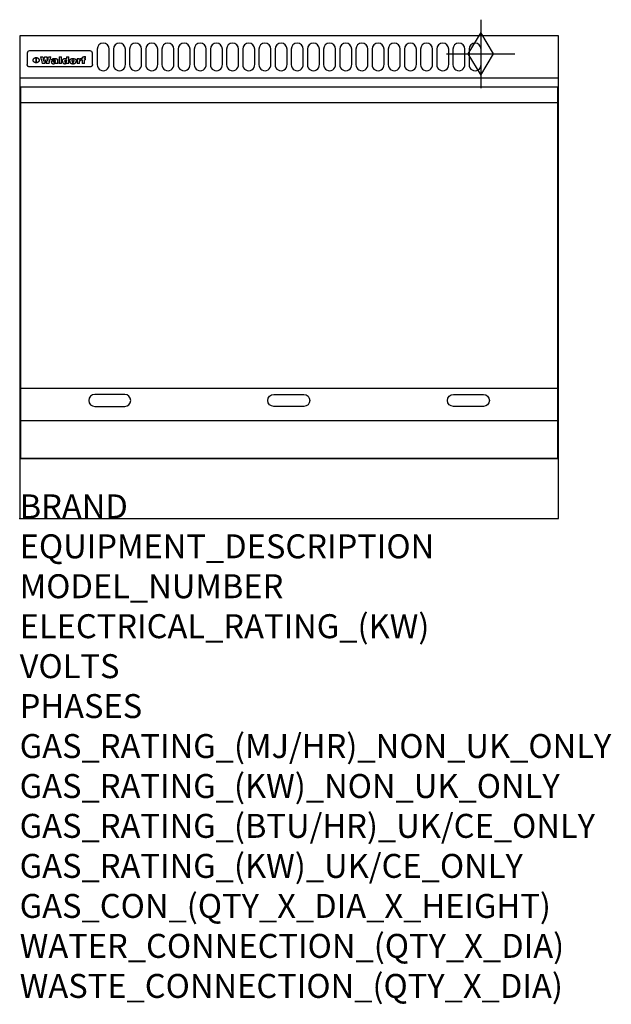
# Model space of a CAD drawing. Extents: x 0 to 988, y -811 to 832.
import ezdxf

# ---------------------------------------------------------------- set-up
doc = ezdxf.new("R2010")
doc.units = 0
doc.header["$LTSCALE"] = 2.5
doc.layers.get('0').update_dxf_attribs({"linetype": 'CONTINUOUS'})
for name, color, linetype in [('Moffat_2D_Hyd', 3, 'CONTINUOUS'), ('Moffat_Detail', 5, 'CONTINUOUS'), ('Moffat_Profile', 1, 'CONTINUOUS')]:
    doc.layers.add(name, color=color, linetype=linetype)
doc.layers.add('Moffat_Notes', color=2, linetype='CONTINUOUS', plot=False)
doc.styles.get("Standard").update_dxf_attribs({"font": 'txt.shx'})

# ---------------------------------------------------------------- blocks, each defined once
blk = doc.blocks.new('GAS_CONNECTION')
at = {"layer": 'Moffat_2D_Hyd'}
for p, q in [((0, 57.1), (0, -57.1)), ((-57.1, 0), (57.1, 0))]:
    blk.add_line(p, q, dxfattribs=at)
blk.add_lwpolyline([(0, -35.7), (21.4, 0), (0, 35.7), (-21.4, 0), (0, -35.7)], dxfattribs=at)

msp = doc.modelspace()

# ---------------------------------------------------------------- linework, layer by layer
msp.add_point((0, 0))
at = {"layer": 'Moffat_Detail'}
for p, q in [((12.5, 776.5), (12.5, 776.1)), ((12.5, 776.1), (12.5, 773.6)), ((12.5, 773.6), (12.5, 759.5)), ((117.5, 780), (16.5, 780)), ((121.5, 776.1), (121.5, 776.5)), ((121.5, 773.6), (121.5, 776.1)), ((121.5, 759.5), (121.5, 773.6)), ((12.5, 759.5), (12.5, 757.1)), ((27.3, 760.3), (27.3, 768.9)), ((27.8, 768.9), (27.8, 760.3)), ((34.6, 770.3), (38.7, 770.3)), ((42, 759), (37.8, 759)), ((41.7, 770.3), (45.2, 770.3)), ((49, 759), (44.9, 759)), ((48.1, 770.3), (52.1, 770.3)), ((57.2, 764.6), (53.4, 764.6)), ((59.5, 765.3), (59.5, 765.3)), ((59.8, 764.7), (59.8, 764.7)), ((59.8, 762.4), (59.8, 762.1)), ((63.9, 759), (60.1, 759)), ((63.5, 759.9), (63.5, 764.4)), ((63.9, 759), (63.9, 759.2)), ((65.8, 770.3), (65.8, 759)), ((65.8, 770.3), (69.7, 770.3)), ((69.7, 759), (65.8, 759)), ((69.7, 759), (69.7, 770.3)), ((78.3, 770.3), (78.3, 766.3)), ((78.3, 770.3), (82, 770.3)), ((78.6, 760), (78.6, 759)), ((82, 759), (78.6, 759)), ((82, 759), (82, 770.3)), ((96, 767.2), (99.5, 767.2)), ((96, 767.2), (96, 759)), ((99.8, 759), (96, 759)), ((99.5, 765.6), (99.5, 767.2)), ((99.8, 759), (99.8, 762.3)), ((102.5, 767.4), (102.8, 767.4)), ((102.8, 764.1), (102.8, 767.4)), ((103.4, 767.2), (104.6, 767.2)), ((103.4, 767.2), (103.4, 765.3)), ((104.6, 765.3), (103.4, 765.3)), ((104.6, 767.7), (104.6, 767.2)), ((104.6, 765.3), (104.6, 759)), ((108.4, 759), (104.6, 759)), ((107.9, 770.6), (110, 770.6)), ((108.4, 767.2), (110, 767.2)), ((110, 765.3), (108.4, 765.3)), ((108.4, 759), (108.4, 765.3)), ((110, 768.4), (110, 770.6)), ((110, 765.3), (110, 767.2)), ((121.5, 757.1), (121.5, 759.5)), ((117.5, 753.3), (16.5, 753.3)), ((2, 694), (898, 694)), ((2, 217.5), (898, 217.5)), ((2, 163), (898, 163))]:
    msp.add_line(p, q, dxfattribs=at)
for points in [[(129.5, 783), (129.5, 757, 1.03045), (149.5, 757.6), (149.5, 783, 1), (129.5, 783, 1)], [(156.5, 783), (156.5, 757, 1.03045), (176.5, 757.6), (176.5, 783, 1), (156.5, 783, 1)], [(183.5, 783), (183.5, 757, 1.03045), (203.5, 757.6), (203.5, 783, 1), (183.5, 783, 1)], [(210.5, 783), (210.5, 757, 1.03045), (230.5, 757.6), (230.5, 783, 1), (210.5, 783, 1)], [(237.5, 783), (237.5, 757, 1.03045), (257.5, 757.6), (257.5, 783, 1), (237.5, 783, 1)], [(264.5, 783), (264.5, 757, 1.03045), (284.5, 757.6), (284.5, 783, 1), (264.5, 783, 1)], [(291.5, 783), (291.5, 757, 1.03045), (311.5, 757.6), (311.5, 783, 1), (291.5, 783, 1)], [(318.5, 783), (318.5, 757, 1.03045), (338.5, 757.6), (338.5, 783, 1), (318.5, 783, 1)], [(345.5, 783), (345.5, 757, 1.03045), (365.5, 757.6), (365.5, 783, 1), (345.5, 783, 1)], [(372.5, 783), (372.5, 757, 1.03045), (392.5, 757.6), (392.5, 783, 1), (372.5, 783, 1)], [(399.5, 783), (399.5, 757, 1.03045), (419.5, 757.6), (419.5, 783, 1), (399.5, 783, 1)], [(426.5, 783), (426.5, 757, 1.03045), (446.5, 757.6), (446.5, 783, 1), (426.5, 783, 1)], [(453.5, 783), (453.5, 757, 1.03045), (473.5, 757.6), (473.5, 783, 1), (453.5, 783, 1)], [(480.5, 783), (480.5, 757, 1.03045), (500.5, 757.6), (500.5, 783, 1), (480.5, 783, 1)], [(507.5, 783), (507.5, 757, 1.03045), (527.5, 757.6), (527.5, 783, 1), (507.5, 783, 1)], [(534.5, 783), (534.5, 757, 1.03045), (554.5, 757.6), (554.5, 783, 1), (534.5, 783, 1)], [(561.5, 783), (561.5, 757, 1.03045), (581.5, 757.6), (581.5, 783, 1), (561.5, 783, 1)], [(588.5, 783), (588.5, 757, 1.03045), (608.5, 757.6), (608.5, 783, 1), (588.5, 783, 1)], [(615.5, 783), (615.5, 757, 1.03045), (635.5, 757.6), (635.5, 783, 1), (615.5, 783, 1)], [(642.5, 783), (642.5, 757, 1.03045), (662.5, 757.6), (662.5, 783, 1), (642.5, 783, 1)], [(669.5, 783), (669.5, 757, 1.03045), (689.5, 757.6), (689.5, 783, 1), (669.5, 783, 1)], [(696.5, 783), (696.5, 757, 1.03045), (716.5, 757.6), (716.5, 783, 1), (696.5, 783, 1)], [(723.5, 783), (723.5, 757, 1.03045), (743.5, 757.6), (743.5, 783, 1), (723.5, 783, 1)], [(750.5, 783), (750.5, 757, 1.03045), (770.5, 757.6), (770.5, 783, 1), (750.5, 783, 1)], [(175.5, 206.7), (125.5, 206.7, 1), (125.5, 186.7), (175.5, 186.7, 1), (175.5, 206.7, 1)], [(424.5, 206.7), (474.5, 206.7, -1), (474.5, 186.7), (424.5, 186.7, -1), (424.5, 206.7, -1)], [(724.5, 206.7), (774.5, 206.7, -1), (774.5, 186.7), (724.5, 186.7, -1), (724.5, 206.7, -1)]]:
    msp.add_lwpolyline(points, format="xyb", dxfattribs=at)
at = {"layer": 'Moffat_Detail', "flags": 128}
for points in [[(15, 753.6), (14.7, 753.7), (14.5, 753.8), (14.2, 754), (14, 754.1), (13.8, 754.3), (13.6, 754.5), (13.4, 754.7), (13.2, 754.9), (13, 755.2), (12.9, 755.4), (12.8, 755.7), (12.7, 756), (12.6, 756.2), (12.5, 756.5), (12.5, 756.8), (12.5, 757.1)], [(22.5, 764.5), (22.5, 764.8), (22.5, 765), (22.6, 765.3), (22.7, 765.6), (22.7, 765.9), (22.9, 766.1), (23, 766.4), (23.1, 766.6), (23.3, 766.9), (23.5, 767.1), (23.7, 767.3), (23.9, 767.5), (24.1, 767.7), (24.3, 767.9), (24.6, 768.1), (24.8, 768.3), (25.1, 768.4), (25.4, 768.5), (25.7, 768.6), (26, 768.7), (26.3, 768.8), (26.6, 768.9), (26.9, 768.9), (27.3, 768.9)], [(27.3, 760.3), (26.9, 760.3), (26.6, 760.4), (26.3, 760.4), (26, 760.5), (25.7, 760.6), (25.4, 760.7), (25.1, 760.8), (24.8, 760.9), (24.6, 761.1), (24.3, 761.2), (24.1, 761.4), (23.9, 761.6), (23.7, 761.8), (23.5, 762), (23.3, 762.2), (23.1, 762.4), (23, 762.7), (22.9, 762.9), (22.7, 763.2), (22.7, 763.4), (22.6, 763.7), (22.5, 764), (22.5, 764.2), (22.5, 764.5)], [(27.8, 768.9), (28.1, 768.9), (28.4, 768.9), (28.7, 768.8), (29, 768.7), (29.3, 768.6), (29.6, 768.5), (29.9, 768.4), (30.2, 768.3), (30.4, 768.1), (30.7, 767.9), (30.9, 767.7), (31.1, 767.5), (31.3, 767.3), (31.5, 767.1), (31.7, 766.9), (31.9, 766.6), (32, 766.4), (32.1, 766.1), (32.3, 765.9), (32.3, 765.6), (32.4, 765.3), (32.5, 765), (32.5, 764.8), (32.5, 764.5)], [(32.5, 764.5), (32.5, 764.2), (32.5, 764), (32.4, 763.7), (32.3, 763.4), (32.3, 763.2), (32.1, 762.9), (32, 762.7), (31.9, 762.4), (31.7, 762.2), (31.5, 762), (31.3, 761.8), (31.1, 761.6), (30.9, 761.4), (30.7, 761.2), (30.4, 761.1), (30.2, 760.9), (29.9, 760.8), (29.6, 760.7), (29.3, 760.6), (29, 760.5), (28.7, 760.4), (28.4, 760.4), (28.1, 760.3), (27.8, 760.3)], [(121.5, 757.1), (121.5, 756.8), (121.5, 756.5), (121.4, 756.2), (121.3, 756), (121.2, 755.7), (121.1, 755.4), (121, 755.2), (120.8, 754.9), (120.6, 754.7), (120.4, 754.5), (120.2, 754.3), (120, 754.1), (119.8, 754), (119.5, 753.8), (119.3, 753.7), (119, 753.6)], [(16.5, 753.3), (16.1, 753.3), (15.7, 753.4), (15.3, 753.4), (15, 753.6)], [(119, 753.6), (118.7, 753.4), (118.3, 753.4), (117.9, 753.3), (117.5, 753.3)]]:
    msp.add_lwpolyline(points, dxfattribs=at)
at = {"layer": 'Moffat_Detail'}
msp.add_lwpolyline([(898, 100), (2, 100), (2, 720), (898, 720)], close=True, dxfattribs=at)
for centre, major_axis, ratio, start_param, end_param in [((16.5, 776.5), (-4, 0), 0.866025, 4.712389, 6.283185), ((117.5, 776.5), (4, 0), 0.866025, 0, 1.570796), ((36.2, 793.1), (-12.1, 57.2), 0.115401, 1.957335, 2.184819), ((39.8, 793.1), (8.3, -57.2), 0.081873, 5.111411, 5.258321), ((40.5, 793.1), (9.8, 57.2), 0.095295, 4.170858, 4.317769), ((43.2, 793.1), (-9.2, -57.2), 0.089618, 0.946737, 1.082967), ((43.6, 793.1), (-9.5, 57.2), 0.09282, 2.05754, 2.19377), ((46.4, 793.1), (9.3, -57.2), 0.090857, 5.108549, 5.255459), ((47.1, 793.1), (8.1, 57.2), 0.079858, 4.16586, 4.312771), ((50.6, 793.1), (-11.9, -57.2), 0.113882, 0.956097, 1.183581), ((53.4, 793.1), (5.6, 57.2), 0.055651, 4.126897, 4.140913), ((52.8, 793.1), (-2.5, 57.2), 0.025591, 2.160584, 2.16673), ((52.2, 793.1), (-9.6, 57.2), 0.093749, 2.152075, 2.165164), ((54.2, 793.1), (18.6, 57.2), 0.165404, 4.189319, 4.200965), ((50.9, 793.1), (-23.3, 57.1), 0.194381, 2.101775, 2.112984), ((55.2, 793.1), (43, 56.1), 0.25987, 4.343559, 4.352682), ((53.4, 793.1), (6.5, 57.2), 0.064641, 4.198044, 4.211249), ((48.6, 793.1), (-46.9, 55.9), 0.264454, 1.973584, 1.982592), ((53.2, 793.1), (19.2, 57.2), 0.169083, 4.260536, 4.271857), ((56.1, 793.1), (70.2, 54.3), 0.260447, 4.481081, 4.482969), ((52.7, 793.1), (38.4, 56.4), 0.251437, 4.384455, 4.394363), ((56.7, 793.1), (92.7, 52.9), 0.234951, 4.548304, 4.553022), ((46, 793.1), (-73.1, 54.1), 0.25768, 1.86586, 1.870605), ((51.6, 793.1), (68.1, 54.4), 0.262167, 4.542362, 4.550386), ((41.1, 793.1), (-117.5, 52), 0.204617, 1.77256, 1.777782), ((57.9, 793.1), (137.5, 51.4), 0.183066, 4.618103, 4.622349), ((47.1, 793.1), (171.6, 50.8), 0.153536, 4.711284, 4.711442), ((50.1, 793.1), (103.1, 52.5), 0.221899, 4.644434, 4.64947), ((59.3, 793.1), (201.5, 50.5), 0.133732, 4.65719, 4.660806), ((28.2, 793.1), (-228.9, 50.3), 0.119322, 1.713758, 1.716924), ((47.1, 793.1), (164.4, 50.9), 0.159069, 4.712693, 4.716471), ((60.9, 793.1), (292.2, 50), 0.095174, 4.678021, 4.681008), ((-34.4, 793.1), (-752.4, 49.7), 0.037879, 1.693205, 1.694313), ((42.7, 793.1), (248, 50.2), 0.110898, 4.743263, 4.746097), ((239.5, 793.1), (1517.1, 49.6), 0.018848, 4.590755, 4.591072), ((62.3, 793.1), (385.1, 49.8), 0.073106, 4.687841, 4.68957), ((33, 793.1), (419.8, 49.8), 0.06724, 4.760567, 4.762456), ((57.9, 793.1), (-13.8, -57.2), 0.129036, 1.012618, 1.017815), ((55.2, 793.1), (22.9, -57.1), 0.191942, 5.224849, 5.235881), ((108.9, 793.1), (432, 49.8), 0.0654, 4.58415, 4.585891), ((61, 793.1), (66.1, 54.5), 0.263696, 4.437831, 4.444759), ((57, 793.1), (-30.7, -56.8), 0.228764, 1.174057, 1.18459), ((57.1, 793.1), (-7.7, -57.2), 0.075574, 1.059217, 1.061261), ((64.1, 793.1), (515.2, 49.7), 0.055044, 4.69372, 4.695135), ((44.2, 793.1), (-169.3, 50.9), 0.15527, 1.694039, 1.697981), ((-7, 793.1), (1110.6, 49.6), 0.025722, 4.769284, 4.770072), ((65.8, 793.1), (155.6, 51.1), 0.166311, 4.6044, 4.610066), ((56, 793.1), (102.4, 52.5), 0.222801, 4.613084, 4.614656), ((81.1, 793.1), (197.7, 50.5), 0.136017, 4.558661, 4.562143), ((52.9, 793.1), (296.9, 50), 0.093749, 4.712637, 4.715153), ((-11.3, 793.1), (-858.7, 49.6), 0.033222, 1.653283, 1.653441), ((61.7, 793.1), (314.8, 50), 0.088692, 4.686369, 4.686684), ((61.7, 793.1), (322.4, 50), 0.086718, 4.687324, 4.69031), ((92.6, 793.1), (429.4, 49.8), 0.065786, 4.624035, 4.625927), ((-52.8, 793.1), (1889.2, 49.6), 0.015141, 4.770823, 4.770981), ((68.1, 793.1), (206, 50.5), 0.131158, 4.63262, 4.636554), ((63.8, 793.1), (114, 52.1), 0.208712, 4.569526, 4.569683), ((75.3, 793.1), (146.9, 51.2), 0.174015, 4.536328, 4.538543), ((82.3, 793.1), (-1288.1, 49.6), 0.022189, 1.553095, 1.553409), ((156.4, 793.1), (-1660.2, 49.6), 0.017226, 1.512322, 1.512794), ((70.1, 793.1), (100.9, 52.6), 0.224611, 4.482667, 4.488993), ((62.8, 793.1), (-216.9, 50.4), 0.125291, 1.581661, 1.584648), ((66.9, 793.1), (102.4, 52.5), 0.222801, 4.519783, 4.525301), ((60, 793.1), (119.4, 51.9), 0.202417, 4.615998, 4.621028), ((66.3, 793.1), (164.4, 50.9), 0.159069, 4.619441, 4.623217), ((63.5, 793.1), (55.3, 55.3), 0.267949, 4.377275, 4.377591), ((67.3, 793.1), (73.6, 54), 0.25723, 4.418721, 4.426938), ((90.2, 793.1), (-528, 49.7), 0.053742, 1.517341, 1.518758), ((61.8, 793.1), (30.6, 56.8), 0.228452, 4.238215, 4.247983), ((60, 793.1), (-27.3, 56.9), 0.214652, 1.976624, 1.987157), ((59.7, 793.1), (32.5, 56.7), 0.235222, 4.3191, 4.326016), ((60.2, 793.1), (6.7, 57.2), 0.066505, 4.133361, 4.147374), ((59.4, 793.1), (-7.9, 57.2), 0.07749, 2.123667, 2.126657), ((58.4, 793.1), (-13.3, 57.2), 0.125639, 2.163832, 2.179958), ((78.4, 793.1), (-321.5, 50), 0.086957, 1.527211, 1.529258), ((72, 793.1), (-203.7, 50.5), 0.132462, 1.548566, 1.552502), ((68, 793.1), (-124.8, 51.7), 0.19635, 1.600887, 1.605924), ((66.3, 793.1), (-88.1, 53.2), 0.240603, 1.668887, 1.670303), ((65.3, 793.1), (-65.9, 54.5), 0.263833, 1.741061, 1.749871), ((64.3, 793.1), (-35.9, 56.6), 0.245476, 1.903977, 1.913099), ((63.7, 793.1), (15.6, -57.2), 0.143886, 5.169919, 5.180611), ((63.5, 793.1), (5, -57.2), 0.050176, 5.215542, 5.229533), ((63.5, 793.1), (1.8, -57.2), 0.01784, 5.233387, 5.237788), ((62.3, 793.1), (11.6, -57.2), 0.110898, 5.309416, 5.317631), ((58.3, 793.1), (-49, 55.7), 0.266048, 1.968618, 1.974626), ((71.6, 793.1), (7.6, 57.2), 0.075145, 4.181513, 4.194876), ((71.5, 793.1), (2.7, 57.2), 0.02741, 4.158499, 4.172809), ((71.3, 793.1), (-1.5, 57.2), 0.015141, 2.125594, 2.130785), ((71.2, 793.1), (-3.9, 57.2), 0.038713, 2.12857, 2.142732), ((70.8, 793.1), (-10.4, 57.2), 0.100388, 2.127132, 2.140044), ((71.6, 793.1), (14.2, 57.2), 0.132942, 4.217947, 4.230209), ((70.4, 793.1), (-16.7, 57.2), 0.151836, 2.113922, 2.125898), ((71.5, 793.1), (22.5, 57.1), 0.189973, 4.271929, 4.283091), ((69.6, 793.1), (-26, 57), 0.208712, 2.075169, 2.085893), ((71.3, 793.1), (32.6, 56.7), 0.23556, 4.342821, 4.353042), ((68.7, 793.1), (-37.1, 56.5), 0.24862, 2.01897, 2.028757), ((71, 793.1), (41.8, 56.2), 0.25802, 4.407996, 4.411456), ((70.7, 793.1), (52.3, 55.5), 0.267543, 4.46898, 4.478419), ((67.5, 793.1), (-49.8, 55.7), 0.266482, 1.957011, 1.963804), ((65.4, 793.1), (-71.1, 54.2), 0.259631, 1.869426, 1.877173), ((69.6, 793.1), (79.8, 53.6), 0.25057, 4.588067, 4.595306), ((60.7, 793.1), (-114, 52.1), 0.208712, 1.776748, 1.782285), ((67.3, 793.1), (126.6, 51.7), 0.194381, 4.683066, 4.688103), ((51.1, 793.1), (-197.7, 50.5), 0.136017, 1.721992, 1.725474), ((59.8, 793.1), (262.6, 50.1), 0.105184, 4.747203, 4.74988), ((-7.4, 793.1), (-687, 49.7), 0.04145, 1.693702, 1.69481), ((14.6, 793.1), (1049.6, 49.6), 0.027212, 4.768674, 4.769147), ((75.4, 793.1), (-7.5, -57.2), 0.074301, 1.030258, 1.04378), ((75.3, 793.1), (-1.3, -57.2), 0.013151, 1.0148, 1.020776), ((75, 793.1), (4.4, -57.2), 0.043702, 5.265351, 5.279668), ((75.7, 793.1), (-22.6, -57.1), 0.190252, 1.109071, 1.119132), ((74.3, 793.1), (18.4, -57.2), 0.164024, 5.23019, 5.241524), ((110.7, 793.1), (-608.3, 49.7), 0.046748, 1.516571, 1.51783), ((73.3, 793.1), (-35.6, 56.6), 0.244573, 2.0002, 2.003034), ((206.8, 793.1), (1087.7, 49.6), 0.026261, 4.590174, 4.590491), ((75.8, 793.1), (65.2, 54.6), 0.26432, 4.491487, 4.49809), ((71.6, 793.1), (-64.6, 54.6), 0.264702, 1.852107, 1.860141), ((119.3, 793.1), (361.1, 49.9), 0.077793, 4.580942, 4.583), ((75.1, 793.1), (272.7, 50.1), 0.101547, 4.697199, 4.699872), ((87.1, 793.1), (-191.5, 50.6), 0.139796, 1.550929, 1.55455), ((57.2, 793.1), (-273.9, 50.1), 0.101131, 1.658507, 1.660713), ((95.4, 793.1), (158.8, 51), 0.163614, 4.541237, 4.545511), ((78.7, 793.1), (-321.5, 50), 0.086957, 1.578175, 1.580218), ((93.3, 793.1), (231.9, 50.3), 0.117913, 4.615403, 4.618397), ((84.8, 793.1), (-148.6, 51.2), 0.172511, 1.576996, 1.577783), ((81.9, 793.1), (-91.8, 53), 0.235994, 1.653744, 1.660354), ((88.8, 793.1), (100.3, 52.6), 0.225358, 4.480428, 4.483117), ((77.7, 793.1), (-70.5, 54.2), 0.260167, 1.764324, 1.771713), ((81.8, 793.1), (61.6, 54.8), 0.266377, 4.411213, 4.418617), ((86.5, 793.1), (79.3, 53.7), 0.251155, 4.432219, 4.439651), ((80.5, 793.1), (-61.6, 54.9), 0.266408, 1.758066, 1.767034), ((77.8, 793.1), (-30.1, 56.8), 0.226427, 1.978456, 1.981757), ((79.6, 793.1), (24.3, 57), 0.200106, 4.212969, 4.223361), ((77.9, 793.1), (-16.4, 57.2), 0.149882, 2.057924, 2.069086), ((83.7, 793.1), (51.5, 55.6), 0.267285, 4.327441, 4.337394), ((80.1, 793.1), (-49.9, 55.7), 0.266551, 1.823201, 1.824931), ((78.7, 793.1), (8.2, 57.2), 0.0807, 4.149744, 4.163119), ((78.2, 793.1), (-4.2, 57.2), 0.041882, 2.109094, 2.124033), ((78.4, 793.1), (1.7, 57.2), 0.017226, 4.152046, 4.156608), ((83.8, 793.1), (9, 57.2), 0.088184, 4.186201, 4.199249), ((83.7, 793.1), (2.8, 57.2), 0.027714, 4.159472, 4.173624), ((83.5, 793.1), (-1.5, 57.2), 0.015614, 2.124625, 2.134692), ((83.2, 793.1), (-7, 57.2), 0.069544, 2.126571, 2.139948), ((83.8, 793.1), (16.7, 57.2), 0.151836, 4.229671, 4.241618), ((82.8, 793.1), (-14.2, 57.2), 0.132942, 2.115411, 2.127694), ((82.2, 793.1), (-23.3, 57.1), 0.194381, 2.081595, 2.092785), ((83.7, 793.1), (26.4, 57), 0.210674, 4.294745, 4.305593), ((81.3, 793.1), (-34.4, 56.6), 0.241175, 2.026635, 2.036888), ((83.5, 793.1), (39, 56.4), 0.252891, 4.381399, 4.391148), ((80, 793.1), (-50.1, 55.7), 0.266651, 1.946823, 1.955822), ((83.1, 793.1), (52.2, 55.5), 0.267498, 4.464093, 4.47007), ((82.5, 793.1), (69.2, 54.3), 0.261267, 4.545202, 4.552596), ((78.4, 793.1), (-66.6, 54.5), 0.263322, 1.879754, 1.88639), ((81.5, 793.1), (94.6, 52.9), 0.232514, 4.625697, 4.631834), ((76, 793.1), (-90.7, 53), 0.237382, 1.812155, 1.818479), ((71.5, 793.1), (-132.6, 51.5), 0.188032, 1.753518, 1.758422), ((79.2, 793.1), (141.8, 51.3), 0.178819, 4.696373, 4.700938), ((63.5, 793.1), (-202.9, 50.5), 0.132942, 1.718563, 1.722045), ((75.3, 793.1), (215.3, 50.4), 0.126114, 4.736034, 4.73934), ((87.6, 793.1), (-7.7, -57.2), 0.076008, 1.03717, 1.050376), ((87.5, 793.1), (-2.3, -57.2), 0.022692, 1.017439, 1.027817), ((87.3, 793.1), (3, -57.2), 0.029919, 5.265084, 5.280816), ((43.3, 793.1), (-374.3, 49.9), 0.075145, 1.698974, 1.701032), ((64, 793.1), (415, 49.8), 0.067991, 4.760699, 4.762588), ((86.8, 793.1), (11.9, -57.2), 0.113578, 5.258763, 5.270726), ((87.7, 793.1), (-22, -57.1), 0.186632, 1.111751, 1.12134), ((86, 793.1), (25.3, -57), 0.204955, 5.203704, 5.209532), ((87.6, 793.1), (61.8, 54.8), 0.266311, 4.482757, 4.489988), ((83.7, 793.1), (-62.6, 54.8), 0.2659, 1.863621, 1.871342), ((85.7, 793.1), (260.8, 50.2), 0.105885, 4.701778, 4.704608), ((-38.2, 793.1), (-1053.4, 49.6), 0.027114, 1.692299, 1.693091), ((20.6, 793.1), (1159.3, 49.6), 0.024646, 4.769693, 4.770323), ((68.2, 793.1), (-279, 50.1), 0.099395, 1.660529, 1.663051), ((151.1, 793.1), (-1053.4, 49.6), 0.027114, 1.513084, 1.513872), ((92.5, 793.1), (-282.6, 50.1), 0.098214, 1.575612, 1.578128), ((109.3, 793.1), (272.7, 50.1), 0.101547, 4.619318, 4.621997), ((228.9, 793.1), (1159.3, 49.6), 0.024646, 4.590317, 4.59095), ((90.4, 793.1), (-65.2, 54.6), 0.26432, 1.778493, 1.786039), ((94.2, 793.1), (61.4, 54.9), 0.266496, 4.406783, 4.414504), ((139, 793.1), (410.3, 49.8), 0.068759, 4.583656, 4.585556), ((111.6, 793.1), (-374.3, 49.9), 0.075145, 1.522605, 1.524652), ((90.3, 793.1), (-26, 57), 0.208712, 1.996811, 2.002471), ((91.7, 793.1), (21.1, 57.1), 0.18121, 4.191471, 4.201076), ((90.3, 793.1), (-11.2, 57.2), 0.107749, 2.076409, 2.088357), ((90.9, 793.1), (8.3, 57.2), 0.081621, 4.14624, 4.15946), ((90.5, 793.1), (-3, 57.2), 0.03022, 2.107893, 2.12346), ((115.9, 793.1), (215.3, 50.4), 0.126114, 4.564386, 4.56771), ((102.1, 793.1), (-205.5, 50.5), 0.131452, 1.546924, 1.550387), ((90.6, 793.1), (1.5, 57.2), 0.014915, 4.147984, 4.158523), ((107, 793.1), (137.1, 51.4), 0.183492, 4.528494, 4.53324), ((98.2, 793.1), (-130.8, 51.6), 0.189973, 1.592906, 1.597786), ((102.4, 793.1), (94.6, 52.9), 0.232514, 4.472821, 4.478987), ((96.4, 793.1), (-93.1, 52.9), 0.234389, 1.655413, 1.66155), ((99.8, 793.1), (69.2, 54.3), 0.261267, 4.405886, 4.413312), ((95.4, 793.1), (-68, 54.4), 0.262233, 1.735791, 1.742398), ((94.7, 793.1), (-48.1, 55.8), 0.265413, 1.834386, 1.843508), ((98.2, 793.1), (52.2, 55.5), 0.267521, 4.338589, 4.344747), ((97, 793.1), (38.1, 56.4), 0.250834, 4.265762, 4.275544), ((94.4, 793.1), (-35, 56.6), 0.242881, 1.919569, 1.929632), ((96, 793.1), (-26.4, -57), 0.210674, 1.063776, 1.074654), ((94.2, 793.1), (22.2, -57.1), 0.188032, 5.147164, 5.158483), ((95.3, 793.1), (-16.5, -57.2), 0.150169, 1.020445, 1.032574), ((94.2, 793.1), (14.2, -57.2), 0.132942, 5.198342, 5.210604), ((94.8, 793.1), (-9, -57.2), 0.088184, 1.003234, 1.016299), ((94.2, 793.1), (7, -57.2), 0.068759, 5.235336, 5.248857), ((94.3, 793.1), (1.7, -57.2), 0.016653, 5.256725, 5.26616), ((94.5, 793.1), (-2.8, -57.2), 0.027714, 1.003721, 1.017879), ((98.9, 793.1), (25, 57), 0.20353, 4.300124, 4.312862), ((98.2, 793.1), (43.6, 56.1), 0.260713, 4.423733, 4.43333), ((100.4, 793.1), (-12.4, -57.2), 0.117982, 1.033332, 1.046072), ((99.9, 793.1), (-1.2, -57.2), 0.01219, 1.001543, 1.007994), ((101, 793.1), (35.2, 56.6), 0.243664, 4.312626, 4.321903), ((97.2, 793.1), (68, 54.4), 0.262233, 4.550384, 4.55479), ((101.7, 793.1), (73.1, 54.1), 0.25768, 4.506658, 4.509802), ((94.8, 793.1), (117.6, 52), 0.20449, 4.671362, 4.676399), ((102.6, 793.1), (137.9, 51.4), 0.1827, 4.630067, 4.634626), ((87.3, 793.1), (257.6, 50.2), 0.107097, 4.745641, 4.748475), ((107, 793.1), (591.6, 49.7), 0.048049, 4.698612, 4.700027), ((33.5, 793.1), (1202.2, 49.6), 0.023769, 4.76835, 4.768823), ((82.5, 793.1), (-2347.2, 49.6), 0.01219, 1.57938, 1.579537), ((97, 793.1), (-644.1, 49.7), 0.044182, 1.582687, 1.583316), ((103.4, 793.1), (14.1, 57.2), 0.131452, 4.299285, 4.311748), ((104.3, 793.1), (3.7, 57.2), 0.03708, 4.254584, 4.269397), ((101.9, 793.1), (30.1, 56.8), 0.226427, 4.398701, 4.40865), ((100.1, 793.1), (48.7, 55.8), 0.265819, 4.517421, 4.521688), ((97, 793.1), (79, 53.7), 0.251437, 4.648034, 4.654359), ((88.9, 793.1), (152.4, 51.1), 0.169083, 4.766957, 4.771229), ((68.7, 793.1), (328.2, 49.9), 0.08525, 4.814904, 4.817278), ((-101.4, 793.1), (1774.7, 49.6), 0.016116, 4.829801, 4.830117), ((106.8, 793.1), (-22.4, -57.1), 0.189388, 1.182942, 1.193813), ((108.2, 793.1), (-2.3, -57.2), 0.022692, 1.106135, 1.1096), ((108.6, 793.1), (3.3, -57.2), 0.033222, 5.176023, 5.178385), ((108.5, 793.1), (2.8, -57.2), 0.027714, 5.178971, 5.181805), ((101.7, 793.1), (94.6, 52.9), 0.232514, 4.655615, 4.657506), ((82.1, 793.1), (359.8, 49.9), 0.078055, 4.775839, 4.778046), ((201.5, 793.1), (-1202.2, 49.6), 0.023769, 1.495299, 1.495456), ((210.2, 793.1), (-1316.7, 49.6), 0.021708, 1.495293, 1.495451)]:
    msp.add_ellipse(centre, major_axis=major_axis, ratio=ratio, start_param=start_param, end_param=end_param, dxfattribs=at)
at = {"layer": 'Moffat_Profile'}
for p, q in [((0, 735), (900, 735)), ((0, 100), (900, 100))]:
    msp.add_line(p, q, dxfattribs=at)
msp.add_lwpolyline([(0, 0), (900, 0), (900, 805), (0, 805)], close=True, dxfattribs=at)

# ---------------------------------------------------------------- block references
at = {"layer": 'Moffat_2D_Hyd'}
msp.add_blockref('GAS_CONNECTION', (770, 775), dxfattribs=at)

# ---------------------------------------------------------------- texts
at = {"layer": 'Moffat_Notes', "flags": 3}
for tag, p, s in [('BRAND', (0, 0), 'WALDORF'), ('EQUIPMENT_DESCRIPTION', (0, -66.7), 'GAS STATIC OVEN RANGE 900mm'), ('MODEL_NUMBER', (0, -133.3), 'RN8619G-P'), ('ELECTRICAL_RATING_(KW)', (0, -200), 'N/A'), ('VOLTS', (0, -266.7), 'N/A'), ('PHASES', (0, -333.3), 'N/A'), ('GAS_RATING_(MJ/HR)_NON_UK_ONLY', (0, -400), '93'), ('GAS_RATING_(KW)_NON_UK_ONLY', (0, -466.7), '25.8'), ('GAS_RATING_(BTU/HR)_UK/CE_ONLY', (0, -533.2), '92900'), ('GAS_RATING_(KW)_UK/CE_ONLY', (0, -600), '27.3'), ('GAS_CON_(QTY_X_DIA_X_HEIGHT)', (0, -666.8), '1 X R 3/4 MALE X 655mm'), ('WATER_CONNECTION_(QTY_X_DIA)', (0, -733.5), 'N/A'), ('WASTE_CONNECTION_(QTY_X_DIA)', (0, -800.3), 'N/A')]:
    msp.add_attdef(tag, p, s, height=40, dxfattribs=at)

doc.saveas('drawing.dxf')
